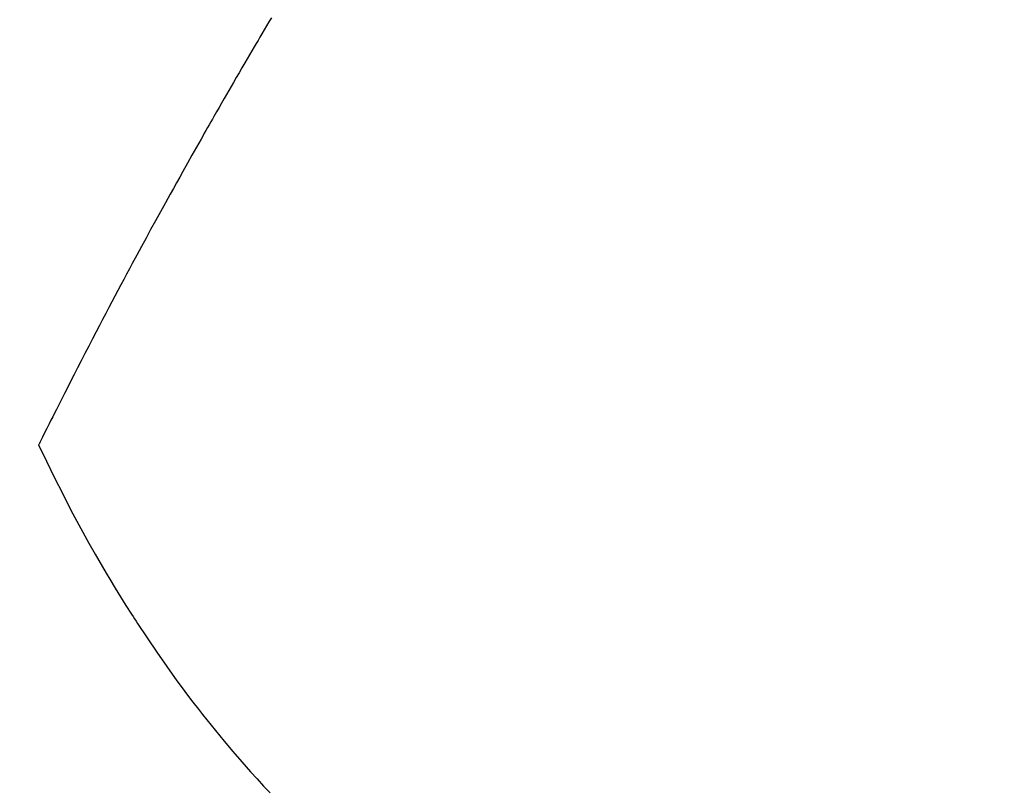
# Model space of a CAD drawing. Extents: x 0 to 26473, y -11033 to -2163.
# Drawn here: x 17812 to 17827, y -4252 to -4239 of the extents above; entities that cross this region are included whole.
import ezdxf

# ---------------------------------------------------------------- set-up
doc = ezdxf.new("R2010")
doc.units = 0
doc.header["$LTSCALE"] = 50
doc.header["$MEASUREMENT"] = 0
doc.linetypes.add('HIDDEN', pattern=[0.375, 0.25, -0.125])
doc.layers.get('0').update_dxf_attribs({"linetype": 'CONTINUOUS'})
doc.layers.add('150-機器', color=8, linetype='CONTINUOUS')
doc.layers.add('160-文字', color=254, linetype='CONTINUOUS')
doc.styles.add('KH001', font='txt')
doc.dimstyles.new('KH1xx030', dxfattribs={"dimscale": 30, "dimtxt": 2, "dimasz": 0.6, "dimexe": 0.3, "dimexo": 1.2, "dimgap": 0.5, "dimtad": 3, "dimdec": 1, "dimdsep": 46, "dimlunit": 6, "dimtxsty": 'KH001', "dimblk": 'DOT', "dimcen": 1, "dimdle": 1, "dimclrd": 256, "dimclre": 256, "dimclrt": 256, "dimadec": 0, "dimazin": 0, "dimtfac": 1, "dimtdec": 1, "dimtix": 1, "dimtmove": 2, "dimatfit": 3, "dimldrblk": 'CLOSEDBLANK', "dimfxl": 1, "dimtolj": 1, "dimtzin": 0, "dimlwd": -1, "dimlwe": -1, "dimarcsym": 0})

# ---------------------------------------------------------------- blocks, each defined once
blk = doc.blocks.new('F402_H')
at = {"layer": '150-機器', "color": 13, "linetype": 'HIDDEN'}
for points in [[(213.605, -159.434), (213.566, -159.498), (213.528, -159.563), (213.49, -159.627), (213.452, -159.691), (213.422, -159.743), (213.391, -159.794), (213.361, -159.845), (213.33, -159.897), (213.292, -159.961), (213.255, -160.025), (213.217, -160.09), (213.179, -160.154), (213.134, -160.231), (213.089, -160.309), (213.044, -160.386), (212.999, -160.464), (212.962, -160.528), (212.924, -160.593), (212.887, -160.657), (212.85, -160.722), (212.809, -160.793), (212.769, -160.864), (212.728, -160.935), (212.687, -161.006), (212.662, -161.051), (212.636, -161.096), (212.61, -161.141), (212.584, -161.186), (212.559, -161.232), (212.533, -161.277), (212.507, -161.322), (212.482, -161.368), (212.409, -161.497), (212.336, -161.626), (212.263, -161.755), (212.191, -161.884), (212.14, -161.975), (212.09, -162.065), (212.04, -162.156), (211.989, -162.246), (211.911, -162.388), (211.833, -162.531), (211.754, -162.673), (211.676, -162.815), (211.603, -162.951), (211.529, -163.086), (211.456, -163.222), (211.383, -163.358), (211.337, -163.442), (211.292, -163.526), (211.247, -163.61), (211.202, -163.694), (211.154, -163.785), (211.106, -163.875), (211.058, -163.966), (211.01, -164.057), (210.959, -164.154), (210.909, -164.251), (210.858, -164.347), (210.807, -164.444), (210.747, -164.56), (210.686, -164.677), (210.626, -164.793), (210.566, -164.909), (210.509, -165.019), (210.453, -165.129), (210.396, -165.239), (210.34, -165.349), (210.298, -165.433), (210.255, -165.517), (210.213, -165.601), (210.17, -165.685), (210.141, -165.743), (210.112, -165.801), (210.083, -165.859), (210.054, -165.917), (210.018, -165.988), (209.982, -166.059), (209.947, -166.13), (209.912, -166.201), (209.905, -166.214), (209.899, -166.227), (209.893, -166.24), (209.887, -166.253)], [(209.887, -166.253), (210.013, -166.514), (210.141, -166.775), (210.271, -167.034), (210.403, -167.292), (210.498, -167.469), (210.594, -167.646), (210.691, -167.822), (210.79, -167.996), (210.848, -168.097), (210.907, -168.197), (210.966, -168.297), (211.025, -168.397), (211.11, -168.537), (211.195, -168.677), (211.282, -168.816), (211.37, -168.955), (211.394, -168.992), (211.418, -169.029), (211.442, -169.066), (211.466, -169.103), (211.619, -169.334), (211.775, -169.563), (211.934, -169.791), (212.096, -170.016), (212.18, -170.131), (212.265, -170.245), (212.351, -170.358), (212.438, -170.471), (212.505, -170.557), (212.574, -170.643), (212.642, -170.728), (212.712, -170.813), (212.849, -170.98), (212.989, -171.146), (213.13, -171.31), (213.273, -171.472), (213.376, -171.585), (213.479, -171.698), (213.584, -171.809)]]:
    blk.add_lwpolyline(points, dxfattribs=at)
blk = doc.blocks.new('_ClosedBlank')
at = {"color": 0, "linetype": 'ByBlock', "lineweight": -2}
for p, q in [((-1, 0.16667), (0, 0)), ((-1, 0.16667), (-1, -0.16667)), ((0, 0), (-1, -0.16667))]:
    blk.add_line(p, q, dxfattribs=at)
blk = doc.blocks.new('_Dot')
at = {"color": 0, "linetype": 'ByBlock', "lineweight": -2}
blk.add_line((-0.5, 0), (-1, 0), dxfattribs=at)
at = {"color": 0, "linetype": 'ByBlock', "const_width": 0.5}
blk.add_lwpolyline([(-0.25, 0, 1), (0.25, 0, 1)], format="xyb", close=True, dxfattribs=at)

msp = doc.modelspace()

# ---------------------------------------------------------------- block references
at = {"layer": '150-機器'}
msp.add_blockref('F402_H', (17601.924, -4079.866), dxfattribs=at)

# ---------------------------------------------------------------- leaders
at = {"layer": '160-文字', "annotation_type": 0, "has_hookline": 1, "hookline_direction": 0}
for points, text_width in [([(17721.931, -4072.677), (18330.685, -4932.372), (18331.285, -4932.372)], 964.26), ([(17399.38, -4101.272), (17972.198, -5476.415), (17972.798, -5476.415)], 1357.92)]:
    msp.add_leader(points, dimstyle='KH1xx030', override={"dimgap": 0.5, "dimtad": 1}, dxfattribs=dict(at, text_width=text_width))
at = {"layer": '160-文字'}
msp.add_leader([(17481.931, -4080.058), (18313.285, -4932.372)], dimstyle='KH1xx030', override={"dimgap": 0.5, "dimtad": 1}, dxfattribs=at)

doc.saveas('drawing.dxf')
